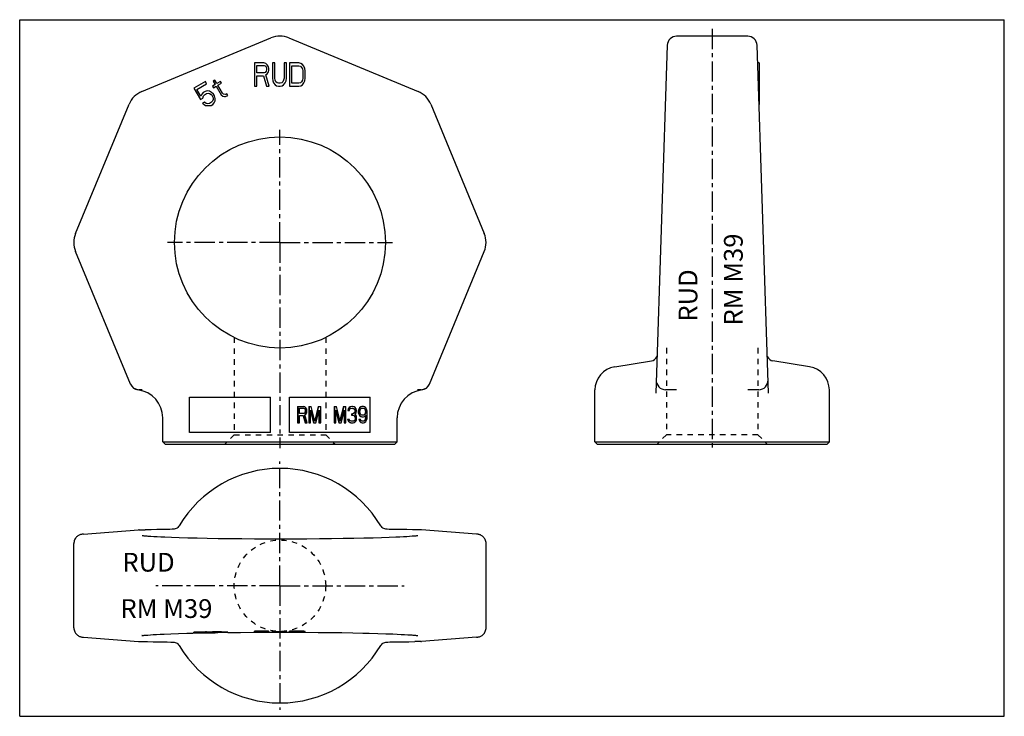
# Model space of a CAD drawing. Units: millimetres. Extents: x 0 to 420, y 0 to 297.
import ezdxf

# ---------------------------------------------------------------- set-up
doc = ezdxf.new("R2010")
doc.units = ezdxf.units.MM
doc.header["$LTSCALE"] = 23.1
doc.linetypes.add('CENTER', pattern=[0.6, 0.375, -0.075, 0.075, -0.075])
doc.linetypes.add('HIDDEN', pattern=[0.2, 0.1, -0.1])
doc.layers.get('0').update_dxf_attribs({"linetype": 'CONTINUOUS'})
for name, color, linetype in [('B-ACHSEN', 7, 'CONTINUOUS'), ('DEFAULT_2', 8, 'HIDDEN'), ('RUNDUNGEN', 7, 'CONTINUOUS')]:
    doc.layers.add(name, color=color, linetype=linetype)
doc.styles.get("Standard").update_dxf_attribs({"font": 'txt', "width": 0.7})

msp = doc.modelspace()

# ---------------------------------------------------------------- linework, layer by layer
at = {"color": 7, "linetype": 'CONTINUOUS'}
for p, q in [((0, 0), (0, 297)), ((0, 297), (420, 297)), ((420, 0), (420, 297)), ((100.1, 278.6), (100.1, 268.6)), ((104.1, 278.6), (100.1, 278.6)), ((101.1, 274.35), (101.1, 277.54)), ((101.1, 277.54), (104.27, 277.54)), ((104.93, 278.39), (104.1, 278.6)), ((104.27, 277.54), (104.77, 277.33)), ((104.77, 277.33), (105.1, 276.9)), ((105.6, 277.75), (104.93, 278.39)), ((106.1, 276.9), (105.6, 277.75)), ((107.77, 278.6), (107.77, 272.01)), ((108.77, 278.6), (107.77, 278.6)), ((108.77, 272.01), (108.77, 278.6)), ((112.77, 278.6), (112.77, 272.01)), ((113.77, 278.6), (112.77, 278.6)), ((113.77, 272.01), (113.77, 278.6)), ((115.1, 278.6), (115.1, 268.6)), ((119.1, 278.6), (115.1, 278.6)), ((116.1, 269.88), (116.1, 277.33)), ((116.1, 277.33), (119.1, 277.33)), ((119.93, 278.39), (119.1, 278.6)), ((119.1, 277.33), (119.77, 277.12)), ((120.6, 277.97), (119.93, 278.39)), ((121.27, 277.12), (120.6, 277.97)), ((315.38, 278.6), (314.78, 278.6)), ((315.38, 278.6), (315.38, 260.78)), ((104.27, 274.35), (101.1, 274.35)), ((101.1, 268.6), (101.1, 273.07)), ((101.1, 273.07), (103.93, 273.07)), ((103.93, 273.07), (105.27, 268.6)), ((104.77, 274.56), (104.27, 274.35)), ((105.1, 274.99), (104.77, 274.56)), ((104.93, 273.5), (105.6, 273.92)), ((106.43, 268.6), (104.93, 273.5)), ((105.1, 276.9), (105.27, 276.26)), ((105.27, 275.63), (105.1, 274.99)), ((105.27, 276.26), (105.27, 275.63)), ((105.6, 273.92), (106.1, 274.77)), ((106.27, 276.26), (106.1, 276.9)), ((106.1, 274.77), (106.27, 275.41)), ((106.27, 275.41), (106.27, 276.26)), ((119.77, 277.12), (120.27, 276.69)), ((120.27, 276.69), (120.6, 276.05)), ((120.6, 276.05), (120.77, 275.2)), ((120.77, 275.2), (120.77, 272.01)), ((121.6, 276.26), (121.27, 277.12)), ((121.77, 275.2), (121.6, 276.26)), ((121.77, 272.01), (121.77, 275.2)), ((79.22, 270.63), (74.31, 267.79)), ((75.56, 267.29), (79.75, 269.71)), ((79.75, 269.71), (79.22, 270.63)), ((83.41, 269.36), (82.26, 268.7)), ((83.28, 271.25), (82.56, 270.84)), ((82.56, 270.84), (83.41, 269.36)), ((84.13, 269.78), (83.28, 271.25)), ((85.72, 270.7), (84.13, 269.78)), ((84.56, 269.04), (86.15, 269.96)), ((86.47, 265.73), (84.56, 269.04)), ((86.15, 269.96), (85.72, 270.7)), ((107.77, 272.01), (107.93, 270.94)), ((107.93, 270.94), (108.27, 270.09)), ((108.27, 270.09), (108.93, 269.24)), ((108.93, 271.16), (108.77, 272.01)), ((109.27, 270.52), (108.93, 271.16)), ((108.93, 269.24), (109.6, 268.82)), ((109.77, 270.09), (109.27, 270.52)), ((109.6, 268.82), (110.43, 268.6)), ((110.43, 269.88), (109.77, 270.09)), ((111.1, 269.88), (110.43, 269.88)), ((111.77, 270.09), (111.1, 269.88)), ((111.1, 268.6), (111.93, 268.82)), ((112.27, 270.52), (111.77, 270.09)), ((111.93, 268.82), (112.6, 269.24)), ((112.6, 271.16), (112.27, 270.52)), ((112.77, 272.01), (112.6, 271.16)), ((112.6, 269.24), (113.27, 270.09)), ((113.27, 270.09), (113.6, 270.94)), ((113.6, 270.94), (113.77, 272.01)), ((119.1, 269.88), (116.1, 269.88)), ((119.77, 270.09), (119.1, 269.88)), ((119.1, 268.6), (119.93, 268.82)), ((120.27, 270.52), (119.77, 270.09)), ((119.93, 268.82), (120.6, 269.24)), ((120.6, 271.16), (120.27, 270.52)), ((120.77, 272.01), (120.6, 271.16)), ((120.6, 269.24), (121.27, 270.09)), ((121.27, 270.09), (121.6, 270.94)), ((121.6, 270.94), (121.77, 272.01)), ((315.38, 271.25), (315.02, 271.25)), ((315.38, 270.84), (315.04, 270.84)), ((315.38, 270.63), (315.04, 270.63)), ((74.31, 267.79), (77.07, 263)), ((77.26, 264.34), (75.56, 267.29)), ((77.67, 265.31), (77.26, 264.34)), ((78.28, 265.91), (77.67, 265.31)), ((79.15, 266.41), (78.28, 265.91)), ((78.34, 264.47), (78.81, 264.99)), ((78.81, 264.99), (79.68, 265.49)), ((79.98, 266.64), (79.15, 266.41)), ((79.68, 265.49), (80.36, 265.64)), ((81.02, 266.51), (79.98, 266.64)), ((80.36, 265.64), (81.01, 265.52)), ((81.01, 265.52), (81.62, 265.14)), ((81.88, 266.02), (81.02, 266.51)), ((81.62, 265.14), (82.08, 264.67)), ((82.7, 265.27), (81.88, 266.02)), ((82.08, 264.67), (82.29, 264.3)), ((82.26, 268.7), (82.68, 267.96)), ((82.68, 267.96), (83.84, 268.63)), ((83.12, 264.53), (82.7, 265.27)), ((83.84, 268.63), (85.96, 264.94)), ((85.96, 264.94), (86.68, 264.37)), ((86.94, 265.26), (86.47, 265.73)), ((87.58, 265.14), (86.94, 265.26)), ((88.41, 265.37), (87.58, 265.14)), ((87.86, 264.32), (88.84, 264.63)), ((88.84, 264.63), (88.41, 265.37)), ((100.1, 268.6), (101.1, 268.6)), ((105.27, 268.6), (106.43, 268.6)), ((110.43, 268.6), (111.1, 268.6)), ((115.1, 268.6), (119.1, 268.6)), ((315.38, 267.79), (315.14, 267.79)), ((77.07, 263), (78.09, 263.59)), ((78.9, 261.85), (78.03, 261.35)), ((78.03, 261.35), (78.75, 260.78)), ((78.09, 263.59), (78.34, 264.47)), ((78.75, 260.78), (79.27, 260.48)), ((79.61, 261.28), (78.9, 261.85)), ((79.27, 260.48), (81.63, 260.48)), ((80.26, 261.16), (79.61, 261.28)), ((80.94, 261.31), (80.26, 261.16)), ((81.81, 261.81), (80.94, 261.31)), ((81.63, 260.48), (82.34, 260.88)), ((82.28, 262.32), (81.81, 261.81)), ((82.5, 262.94), (82.28, 262.32)), ((82.29, 264.3), (82.47, 263.66)), ((82.34, 260.88), (82.96, 261.49)), ((82.47, 263.66), (82.5, 262.94)), ((82.96, 261.49), (83.36, 262.45)), ((83.37, 263.44), (83.12, 264.53)), ((83.36, 262.45), (83.37, 263.44)), ((86.68, 264.37), (87.32, 264.25)), ((87.32, 264.25), (87.86, 264.32)), ((315.38, 263), (315.29, 263)), ((315.38, 262.94), (315.3, 262.94)), ((315.38, 262.32), (315.32, 262.32)), ((315.38, 261.85), (315.33, 261.85)), ((315.38, 261.35), (315.35, 261.35)), ((72.49, 136.02), (107.02, 136.02)), ((72.49, 121.02), (72.49, 136.02)), ((107.02, 121.02), (107.02, 136.02)), ((115.02, 136.02), (149.55, 136.02)), ((115.02, 121.02), (115.02, 136.02)), ((149.55, 121.02), (149.55, 136.02)), ((118.56, 132.07), (121.18, 132.07)), ((118.56, 132.07), (118.56, 125.07)), ((118.7, 132.07), (118.7, 125.07)), ((119.32, 131.33), (121.28, 131.33)), ((119.32, 129.1), (119.32, 131.33)), ((121.15, 131.33), (121.46, 131.18)), ((121.7, 131.93), (121.18, 132.07)), ((121.28, 131.33), (121.59, 131.18)), ((121.46, 131.18), (121.66, 130.88)), ((121.59, 131.18), (121.8, 130.88)), ((121.66, 130.88), (121.8, 130.88)), ((121.66, 130.88), (121.77, 130.44)), ((122.11, 131.48), (121.7, 131.93)), ((121.77, 130.44), (121.9, 130.44)), ((121.77, 130.44), (121.77, 129.99)), ((121.8, 130.88), (121.9, 130.44)), ((121.9, 130.44), (121.9, 129.99)), ((122.42, 130.88), (122.11, 131.48)), ((122.53, 130.44), (122.42, 130.88)), ((122.53, 129.84), (122.53, 130.44)), ((123.32, 132.07), (124.39, 132.07)), ((123.32, 132.07), (123.32, 125.07)), ((123.46, 132.07), (123.46, 125.07)), ((124.08, 130.59), (125.53, 125.07)), ((124.08, 125.07), (124.08, 130.59)), ((125.94, 125.82), (124.39, 132.07)), ((127.35, 132.07), (125.87, 126.1)), ((127.49, 132.07), (125.94, 125.82)), ((126.35, 125.07), (127.8, 130.59)), ((127.35, 132.07), (128.42, 132.07)), ((127.8, 130.59), (127.8, 125.07)), ((128.42, 125.07), (128.42, 132.07)), ((134.08, 132.07), (135.15, 132.07)), ((134.08, 132.07), (134.08, 125.07)), ((134.22, 132.07), (134.22, 125.07)), ((134.84, 130.59), (136.29, 125.07)), ((134.84, 125.07), (134.84, 130.59)), ((136.7, 125.82), (135.15, 132.07)), ((138.12, 132.07), (136.63, 126.1)), ((138.26, 132.07), (136.7, 125.82)), ((137.12, 125.07), (138.57, 130.59)), ((138.12, 132.07), (139.19, 132.07)), ((138.57, 130.59), (138.57, 125.07)), ((139.19, 125.07), (139.19, 132.07)), ((140.08, 131.03), (139.98, 130.44)), ((139.98, 130.44), (140.64, 130.44)), ((140.5, 131.63), (140.08, 131.03)), ((140.08, 131.03), (140.22, 131.03)), ((140.22, 131.03), (140.12, 130.44)), ((140.64, 131.63), (140.22, 131.03)), ((140.91, 131.93), (140.5, 131.63)), ((140.5, 131.63), (140.64, 131.63)), ((141.05, 131.93), (140.64, 131.63)), ((140.64, 130.44), (140.84, 130.88)), ((140.84, 130.88), (141.15, 131.18)), ((141.64, 132.07), (140.91, 131.93)), ((140.91, 131.93), (141.05, 131.93)), ((141.77, 132.07), (141.05, 131.93)), ((141.15, 131.18), (141.67, 131.33)), ((141.67, 131.33), (142.08, 131.33)), ((141.98, 132.07), (141.77, 132.07)), ((142.7, 131.93), (141.98, 132.07)), ((142.07, 131.29), (142.46, 131.18)), ((142.08, 131.33), (142.6, 131.18)), ((142.46, 131.18), (142.6, 131.18)), ((142.46, 131.18), (142.77, 130.88)), ((142.6, 131.18), (142.91, 130.88)), ((143.12, 131.63), (142.7, 131.93)), ((142.77, 130.88), (142.91, 130.88)), ((142.77, 130.88), (142.98, 130.44)), ((142.91, 130.88), (143.12, 130.44)), ((142.98, 130.44), (143.12, 130.44)), ((142.98, 130.44), (142.98, 130.14)), ((143.53, 131.03), (143.12, 131.63)), ((143.12, 130.44), (143.12, 130.14)), ((143.64, 130.44), (143.53, 131.03)), ((143.64, 130.14), (143.64, 130.44)), ((144.64, 130.88), (144.43, 130.14)), ((144.77, 130.88), (144.57, 130.14)), ((144.95, 131.48), (144.64, 130.88)), ((144.64, 130.88), (144.77, 130.88)), ((145.09, 131.48), (144.77, 130.88)), ((145.46, 131.93), (144.95, 131.48)), ((144.95, 131.48), (145.09, 131.48)), ((145.6, 131.93), (145.09, 131.48)), ((145.09, 129.99), (145.19, 130.44)), ((145.19, 130.44), (145.4, 130.88)), ((145.4, 130.88), (145.71, 131.18)), ((145.98, 132.07), (145.46, 131.93)), ((145.46, 131.93), (145.6, 131.93)), ((146.12, 132.07), (145.6, 131.93)), ((145.71, 131.18), (146.02, 131.33)), ((146.02, 131.33), (146.74, 131.33)), ((146.64, 132.07), (146.12, 132.07)), ((146.6, 131.33), (146.91, 131.18)), ((147.15, 131.93), (146.64, 132.07)), ((146.74, 131.33), (147.05, 131.18)), ((146.91, 131.18), (147.22, 130.88)), ((147.05, 131.18), (147.36, 130.88)), ((147.67, 131.48), (147.15, 131.93)), ((147.22, 130.88), (147.36, 130.88)), ((147.22, 130.88), (147.43, 130.44)), ((147.36, 130.88), (147.57, 130.44)), ((147.43, 130.44), (147.57, 130.44)), ((147.43, 130.44), (147.53, 129.99)), ((147.57, 130.44), (147.67, 129.99)), ((147.98, 130.88), (147.67, 131.48)), ((148.19, 130.14), (147.98, 130.88)), ((121.28, 129.1), (119.32, 129.1)), ((119.32, 128.2), (121.08, 128.2)), ((119.32, 125.07), (119.32, 128.2)), ((120.95, 128.17), (121.77, 125.07)), ((121.08, 128.2), (121.9, 125.07)), ((121.46, 129.24), (121.26, 129.15)), ((121.59, 129.24), (121.28, 129.1)), ((121.66, 129.54), (121.46, 129.24)), ((121.8, 129.54), (121.59, 129.24)), ((121.77, 129.99), (121.66, 129.54)), ((121.66, 129.54), (121.8, 129.54)), ((121.7, 128.5), (122.11, 128.8)), ((122.63, 125.07), (121.7, 128.5)), ((121.77, 129.99), (121.9, 129.99)), ((121.9, 129.99), (121.8, 129.54)), ((122.11, 128.8), (122.42, 129.39)), ((122.42, 129.39), (122.53, 129.84)), ((124.08, 130.06), (125.39, 125.07)), ((127.66, 130.06), (127.66, 125.07)), ((134.84, 130.06), (136.15, 125.07)), ((138.43, 130.06), (138.43, 125.07)), ((139.88, 126.71), (140.53, 126.71)), ((139.88, 126.71), (139.98, 126.27)), ((139.98, 126.27), (140.12, 126.27)), ((139.98, 126.27), (140.19, 125.82)), ((140.01, 126.71), (140.12, 126.27)), ((140.12, 126.27), (140.32, 125.82)), ((140.64, 126.41), (140.53, 126.71)), ((140.84, 126.12), (140.64, 126.41)), ((141.05, 125.97), (140.84, 126.12)), ((141.53, 128.95), (142.08, 128.95)), ((141.53, 128.95), (141.53, 128.35)), ((141.53, 128.35), (142.08, 128.35)), ((141.67, 128.95), (141.67, 128.35)), ((142.57, 129.24), (142.06, 129)), ((142.7, 129.24), (142.08, 128.95)), ((142.08, 128.35), (142.7, 128.2)), ((142.08, 128.32), (142.57, 128.2)), ((142.77, 129.54), (142.57, 129.24)), ((142.57, 129.24), (142.7, 129.24)), ((142.57, 128.2), (142.7, 128.2)), ((142.57, 128.2), (142.88, 127.9)), ((142.77, 126.12), (142.57, 125.97)), ((142.91, 129.54), (142.7, 129.24)), ((142.7, 128.2), (143.02, 127.9)), ((142.91, 126.12), (142.7, 125.97)), ((142.98, 130.14), (142.77, 129.54)), ((142.77, 129.54), (142.91, 129.54)), ((142.98, 126.41), (142.77, 126.12)), ((142.77, 126.12), (142.91, 126.12)), ((142.88, 127.9), (143.02, 127.9)), ((142.88, 127.9), (143.08, 127.31)), ((143.12, 130.14), (142.91, 129.54)), ((142.91, 128.65), (143.33, 129.1)), ((143.43, 128.35), (142.91, 128.65)), ((143.12, 126.41), (142.91, 126.12)), ((142.98, 130.14), (143.12, 130.14)), ((143.08, 126.71), (142.98, 126.41)), ((142.98, 126.41), (143.12, 126.41)), ((143.02, 127.9), (143.22, 127.31)), ((143.08, 127.31), (143.22, 127.31)), ((143.08, 127.31), (143.08, 126.71)), ((143.08, 126.71), (143.22, 126.71)), ((143.22, 126.71), (143.12, 126.41)), ((143.22, 127.31), (143.22, 126.71)), ((143.33, 129.1), (143.53, 129.54)), ((143.64, 127.9), (143.43, 128.35)), ((143.43, 125.82), (143.64, 126.27)), ((143.53, 129.54), (143.64, 130.14)), ((143.74, 127.31), (143.64, 127.9)), ((143.64, 126.27), (143.74, 126.71)), ((143.74, 126.71), (143.74, 127.31)), ((144.43, 130.14), (144.57, 130.14)), ((144.43, 130.14), (144.43, 129.54)), ((144.43, 129.54), (144.57, 129.54)), ((144.43, 129.54), (144.64, 128.8)), ((144.57, 130.14), (144.57, 129.54)), ((144.57, 129.54), (144.77, 128.8)), ((144.64, 128.8), (144.77, 128.8)), ((144.64, 128.8), (144.95, 128.2)), ((144.64, 126.71), (145.29, 126.71)), ((144.64, 126.71), (144.74, 126.27)), ((144.74, 126.27), (144.88, 126.27)), ((144.74, 126.27), (145.05, 125.67)), ((144.77, 128.8), (145.09, 128.2)), ((144.77, 126.71), (144.88, 126.27)), ((144.88, 126.27), (145.19, 125.67)), ((144.95, 128.2), (145.09, 128.2)), ((144.95, 128.2), (145.46, 127.76)), ((145.09, 129.69), (145.09, 129.99)), ((145.19, 129.24), (145.09, 129.69)), ((145.09, 128.2), (145.6, 127.76)), ((145.4, 128.8), (145.19, 129.24)), ((145.5, 126.27), (145.29, 126.71)), ((145.71, 128.5), (145.4, 128.8)), ((145.46, 127.76), (145.6, 127.76)), ((145.46, 127.76), (145.98, 127.61)), ((145.81, 125.97), (145.5, 126.27)), ((145.6, 127.76), (146.12, 127.61)), ((146.02, 128.35), (145.71, 128.5)), ((146.74, 128.35), (146.02, 128.35)), ((146.12, 127.61), (146.64, 127.61)), ((146.64, 127.61), (147.15, 127.76)), ((146.91, 128.5), (146.71, 128.41)), ((147.05, 128.5), (146.74, 128.35)), ((147.22, 128.8), (146.91, 128.5)), ((147.22, 126.27), (146.91, 125.97)), ((147.36, 128.8), (147.05, 128.5)), ((147.36, 126.27), (147.05, 125.97)), ((147.15, 127.76), (147.78, 128.35)), ((147.43, 129.24), (147.22, 128.8)), ((147.22, 128.8), (147.36, 128.8)), ((147.43, 126.71), (147.22, 126.27)), ((147.22, 126.27), (147.36, 126.27)), ((147.57, 129.24), (147.36, 128.8)), ((147.57, 126.71), (147.36, 126.27)), ((147.53, 129.69), (147.43, 129.24)), ((147.43, 129.24), (147.57, 129.24)), ((147.53, 127.16), (147.43, 126.71)), ((147.43, 126.71), (147.57, 126.71)), ((147.53, 129.99), (147.67, 129.99)), ((147.53, 129.99), (147.53, 129.69)), ((147.53, 129.69), (147.67, 129.69)), ((147.64, 128.05), (147.53, 127.16)), ((147.53, 127.16), (147.67, 127.16)), ((147.67, 129.69), (147.57, 129.24)), ((147.67, 127.16), (147.57, 126.71)), ((147.64, 128.22), (147.64, 128.05)), ((147.64, 128.05), (147.78, 128.05)), ((147.67, 129.99), (147.67, 129.69)), ((147.78, 128.05), (147.67, 127.16)), ((147.67, 125.67), (147.98, 126.27)), ((147.78, 128.35), (147.78, 128.05)), ((147.98, 126.27), (148.19, 127.01)), ((148.29, 129.1), (148.19, 130.14)), ((148.19, 127.01), (148.29, 128.05)), ((148.29, 128.05), (148.29, 129.1)), ((118.56, 125.07), (119.32, 125.07)), ((121.77, 125.07), (122.63, 125.07)), ((123.32, 125.07), (124.08, 125.07)), ((125.39, 125.07), (126.35, 125.07)), ((127.66, 125.07), (128.42, 125.07)), ((134.08, 125.07), (134.84, 125.07)), ((136.15, 125.07), (137.12, 125.07)), ((138.43, 125.07), (139.19, 125.07)), ((140.19, 125.82), (140.32, 125.82)), ((140.19, 125.82), (140.5, 125.52)), ((140.32, 125.82), (140.64, 125.52)), ((140.5, 125.52), (140.64, 125.52)), ((140.5, 125.52), (140.91, 125.22)), ((140.64, 125.52), (141.05, 125.22)), ((140.91, 125.22), (141.05, 125.22)), ((140.91, 125.22), (141.32, 125.07)), ((141.57, 125.82), (141.05, 125.97)), ((141.05, 125.22), (141.46, 125.07)), ((141.46, 125.07), (142.29, 125.07)), ((142.19, 125.82), (141.57, 125.82)), ((142.57, 125.97), (142.18, 125.86)), ((142.7, 125.97), (142.19, 125.82)), ((142.29, 125.07), (142.7, 125.22)), ((142.57, 125.97), (142.7, 125.97)), ((142.7, 125.22), (143.12, 125.52)), ((143.12, 125.52), (143.43, 125.82)), ((145.05, 125.67), (145.19, 125.67)), ((145.05, 125.67), (145.57, 125.22)), ((145.19, 125.67), (145.71, 125.22)), ((145.57, 125.22), (145.71, 125.22)), ((145.57, 125.22), (146.08, 125.07)), ((145.71, 125.22), (146.22, 125.07)), ((146.12, 125.82), (145.81, 125.97)), ((146.74, 125.82), (146.12, 125.82)), ((146.22, 125.07), (146.64, 125.07)), ((146.64, 125.07), (147.15, 125.22)), ((146.91, 125.97), (146.71, 125.87)), ((147.05, 125.97), (146.74, 125.82)), ((147.15, 125.22), (147.67, 125.67)), ((107.02, 121.02), (72.49, 121.02)), ((149.55, 121.02), (115.02, 121.02)), ((79.22, 36.03), (74.31, 35.94)), ((74.31, 35.69), (74.31, 35.94)), ((88.84, 35.69), (74.31, 35.69)), ((79.22, 35.69), (79.22, 36.03)), ((79.75, 36), (79.22, 36.03)), ((79.75, 35.69), (79.75, 36)), ((79.98, 35.9), (79.75, 35.9)), ((79.98, 35.69), (79.98, 35.9)), ((81.02, 35.89), (79.98, 35.9)), ((81.02, 35.69), (81.02, 35.89)), ((81.88, 35.88), (81.02, 35.89)), ((81.88, 35.69), (81.88, 35.88)), ((82.26, 35.87), (81.88, 35.88)), ((82.26, 35.69), (82.26, 35.97)), ((82.56, 35.97), (82.26, 35.97)), ((83.28, 36.05), (82.56, 36.04)), ((82.56, 35.69), (82.56, 36.04)), ((83.28, 35.69), (83.28, 36.05)), ((84.13, 36), (83.28, 36.05)), ((85.72, 36.03), (84.13, 36)), ((84.13, 35.69), (84.13, 36)), ((85.72, 35.69), (85.72, 36.03)), ((86.15, 36.01), (85.72, 36.03)), ((86.15, 35.69), (86.15, 36.01)), ((86.47, 35.87), (86.16, 35.89)), ((86.47, 35.69), (86.47, 35.87)), ((86.94, 35.85), (86.47, 35.87)), ((86.94, 35.69), (86.94, 35.85)), ((87.58, 35.85), (86.94, 35.85)), ((88.41, 35.86), (87.58, 35.85)), ((87.58, 35.69), (87.58, 35.85)), ((88.41, 35.69), (88.41, 35.86)), ((88.84, 35.83), (88.41, 35.86)), ((88.84, 35.69), (88.84, 35.83)), ((104.1, 36.29), (100.1, 36.29)), ((100.1, 35.69), (100.1, 36.29)), ((106.43, 35.69), (100.1, 35.69)), ((104.93, 36.29), (104.1, 36.29)), ((104.1, 35.69), (104.1, 36.29)), ((105.6, 36.26), (104.93, 36.29)), ((104.93, 35.69), (104.93, 36.29)), ((106.1, 36.24), (105.6, 36.26)), ((105.6, 35.69), (105.6, 36.26)), ((106.27, 36.21), (106.1, 36.24)), ((106.1, 35.69), (106.1, 36.24)), ((106.27, 35.69), (106.27, 36.21)), ((106.43, 35.96), (106.27, 35.98)), ((106.43, 35.69), (106.43, 35.96)), ((108.77, 36.29), (107.77, 36.29)), ((107.77, 35.69), (107.77, 36.29)), ((113.77, 35.69), (107.77, 35.69)), ((108.77, 35.69), (108.77, 36.29)), ((108.93, 36.05), (108.77, 36.07)), ((109.27, 36.03), (108.93, 36.05)), ((108.93, 35.69), (108.93, 36.05)), ((109.77, 36.01), (109.27, 36.03)), ((109.27, 35.69), (109.27, 36.03)), ((110.43, 36), (109.77, 36.01)), ((109.77, 35.69), (109.77, 36.01)), ((111.1, 36), (110.43, 36)), ((110.43, 35.69), (110.43, 36)), ((111.77, 36.01), (111.1, 36)), ((111.1, 35.69), (111.1, 36)), ((112.27, 36.03), (111.77, 36.01)), ((111.77, 35.69), (111.77, 36.01)), ((112.6, 36.05), (112.27, 36.03)), ((112.27, 35.69), (112.27, 36.03)), ((112.77, 36.07), (112.6, 36.05)), ((112.6, 35.69), (112.6, 36.05)), ((113.77, 36.29), (112.77, 36.29)), ((112.77, 35.69), (112.77, 36.29)), ((113.77, 35.69), (113.77, 36.29)), ((119.1, 36.29), (115.1, 36.29)), ((115.1, 35.69), (115.1, 36.29)), ((121.77, 35.69), (115.1, 35.69)), ((119.93, 36.29), (119.1, 36.29)), ((119.1, 35.69), (119.1, 36.29)), ((120.6, 36.27), (119.93, 36.29)), ((119.93, 35.69), (119.93, 36.29)), ((121.27, 36.24), (120.6, 36.27)), ((120.6, 35.69), (120.6, 36.27)), ((121.6, 36.21), (121.27, 36.24)), ((121.27, 35.69), (121.27, 36.24)), ((121.77, 36.18), (121.6, 36.21)), ((121.6, 35.69), (121.6, 36.21)), ((121.77, 35.69), (121.77, 36.18)), ((0, 0), (420, 0))]:
    msp.add_line(p, q, dxfattribs=at)
at = {"layer": 'B-ACHSEN', "color": 2, "linetype": 'CENTER'}
for p, q in [((295.38, 293.11), (295.38, 113.02)), ((111.02, 202.02), (111.02, 250.02)), ((111.02, 202.02), (63.02, 202.02)), ((111.02, 202.02), (111.02, 114.33)), ((111.02, 202.02), (159.02, 202.02)), ((111.02, 55.69), (111.02, 108.69)), ((111.02, 55.69), (58.02, 55.69)), ((111.02, 55.69), (111.02, 2.69)), ((111.02, 55.69), (164.02, 55.69))]:
    msp.add_line(p, q, dxfattribs=at)
at = {"layer": 'B-ACHSEN', "color": 7, "linetype": 'CONTINUOUS'}
for p, q in [((253.81, 149.02), (269.45, 151.5)), ((336.94, 149.02), (321.3, 151.5)), ((245.38, 117.02), (245.38, 139.15)), ((345.38, 117.02), (345.38, 139.15)), ((61.02, 117.02), (61.02, 127.26)), ((161.02, 117.02), (161.02, 127.26)), ((62.02, 116.02), (61.02, 117.02)), ((61.02, 117.02), (161.02, 117.02)), ((62.02, 116.02), (160.02, 116.02)), ((160.02, 116.02), (161.02, 117.02)), ((246.38, 116.02), (245.38, 117.02)), ((245.38, 117.02), (345.38, 117.02)), ((246.38, 116.02), (344.38, 116.02)), ((344.38, 116.02), (345.38, 117.02))]:
    msp.add_line(p, q, dxfattribs=at)
for centre, radius, start, end in [((255.38, 139.15), 10, 99, 180), ((335.38, 139.15), 10, 0, 81), ((111.02, 55.69), 50, 30.633, 149.367), ((111.02, 55.69), 50, 210.633, 329.367)]:
    msp.add_arc(centre, radius, start, end, dxfattribs=at)
at = {"layer": 'DEFAULT_2', "color": 8, "linetype": 'HIDDEN'}
for p, q in [((91.52, 161.47), (91.52, 120.02)), ((130.52, 161.47), (130.52, 120.02)), ((275.88, 157.03), (275.88, 120.02)), ((314.88, 157.03), (314.88, 120.02)), ((91.52, 120.02), (87.52, 116.02)), ((91.52, 120.02), (130.52, 120.02)), ((130.52, 120.02), (134.52, 116.02)), ((275.88, 120.02), (271.88, 116.02)), ((314.88, 120.02), (275.88, 120.02)), ((314.88, 120.02), (318.88, 116.02))]:
    msp.add_line(p, q, dxfattribs=at)
msp.add_circle((111.02, 55.69), 19.5, dxfattribs=at)
at = {"layer": 'RUNDUNGEN', "color": 7, "linetype": 'CONTINUOUS'}
for p, q in [((310.53, 289.96), (280.22, 289.96)), ((52.09, 266.37), (107.19, 289.2)), ((114.85, 289.2), (169.95, 266.37)), ((276.22, 286.09), (271.33, 137.74)), ((319.43, 137.74), (314.53, 286.09)), ((23.85, 205.85), (46.67, 260.96)), ((175.36, 260.96), (198.19, 205.85)), ((47.29, 141.61), (23.85, 198.2)), ((174.75, 141.61), (198.19, 198.2)), ((52.29, 139.26), (50.93, 139.26)), ((171.11, 139.26), (169.75, 139.26)), ((280.1, 139.26), (275.51, 139.26)), ((315.24, 139.26), (310.66, 139.26)), ((154.02, 81.21), (154.02, 81.21)), ((27.17, 77.68), (50.61, 79.55)), ((50.93, 79.56), (50.61, 79.55)), ((50.93, 79.56), (53.55, 79.56)), ((56.08, 79.57), (53.55, 79.56)), ((57.18, 76.56), (55.92, 76.64)), ((58.45, 79.6), (56.08, 79.57)), ((58.6, 76.48), (57.18, 76.56)), ((60.6, 79.63), (58.45, 79.6)), ((60.18, 76.4), (58.6, 76.48)), ((61.91, 76.33), (60.18, 76.4)), ((62.5, 79.66), (60.6, 79.63)), ((64.81, 76.21), (61.91, 76.33)), ((64.11, 79.71), (62.5, 79.66)), ((65.03, 79.73), (64.11, 79.71)), ((68.07, 76.1), (64.81, 76.21)), ((65.56, 79.75), (65.03, 79.73)), ((65.89, 79.78), (65.56, 79.75)), ((71.67, 76), (68.07, 76.1)), ((75.64, 75.9), (71.67, 76)), ((79.96, 75.81), (75.64, 75.9)), ((84.62, 75.73), (79.96, 75.81)), ((89.57, 75.66), (84.62, 75.73)), ((94.79, 75.6), (89.57, 75.66)), ((100.19, 75.57), (94.79, 75.6)), ((127.83, 75.61), (122.45, 75.57)), ((133.02, 75.67), (127.83, 75.61)), ((137.95, 75.74), (133.02, 75.67)), ((142.57, 75.82), (137.95, 75.74)), ((146.85, 75.91), (142.57, 75.82)), ((150.78, 76.01), (146.85, 75.91)), ((154.36, 76.11), (150.78, 76.01)), ((157.57, 76.22), (154.36, 76.11)), ((156.48, 79.75), (156.14, 79.78)), ((156.8, 79.74), (156.48, 79.75)), ((157.64, 79.71), (156.8, 79.74)), ((160.43, 76.34), (157.57, 76.22)), ((159.13, 79.67), (157.64, 79.71)), ((160.87, 79.64), (159.13, 79.67)), ((162.13, 76.42), (160.43, 76.34)), ((162.85, 79.61), (160.87, 79.64)), ((163.68, 76.5), (162.13, 76.42)), ((165.08, 79.58), (162.85, 79.61)), ((165.07, 76.57), (163.68, 76.5)), ((166.29, 76.65), (165.07, 76.57)), ((167.53, 79.56), (165.08, 79.58)), ((167.35, 76.73), (166.29, 76.65)), ((171.11, 79.56), (167.53, 79.56)), ((171.41, 79.55), (171.11, 79.56)), ((23.09, 37.77), (23.09, 73.62)), ((105.73, 75.54), (100.19, 75.57)), ((111.33, 75.53), (105.73, 75.54)), ((116.93, 75.54), (111.33, 75.53)), ((122.45, 75.57), (116.93, 75.54)), ((198.95, 37.77), (198.95, 73.62)), ((54.69, 34.66), (55.75, 34.74)), ((55.75, 34.74), (56.97, 34.81)), ((56.97, 34.81), (58.36, 34.89)), ((58.36, 34.89), (59.9, 34.97)), ((59.9, 34.97), (61.61, 35.05)), ((61.61, 35.05), (64.47, 35.16)), ((64.47, 35.16), (67.68, 35.27)), ((67.68, 35.27), (71.26, 35.38)), ((71.26, 35.38), (73.84, 35.45)), ((73.84, 35.45), (78.29, 35.55)), ((78.29, 35.55), (83.41, 35.64)), ((83.41, 35.64), (84.56, 35.66)), ((88.83, 35.72), (94.21, 35.78)), ((94.21, 35.78), (100.1, 35.82)), ((106.43, 35.85), (107.77, 35.85)), ((113.77, 35.85), (115.1, 35.85)), ((121.77, 35.82), (127.26, 35.78)), ((127.26, 35.78), (132.47, 35.73)), ((132.47, 35.73), (137.43, 35.66)), ((137.43, 35.66), (142.08, 35.58)), ((142.08, 35.58), (146.4, 35.49)), ((146.4, 35.49), (149.08, 35.43)), ((149.08, 35.43), (152.81, 35.32)), ((152.81, 35.32), (156.18, 35.21)), ((156.18, 35.21), (159.2, 35.1)), ((159.2, 35.1), (161.01, 35.02)), ((161.01, 35.02), (162.67, 34.94)), ((162.67, 34.94), (164.17, 34.87)), ((164.17, 34.87), (165.51, 34.79)), ((194.87, 33.71), (171.42, 31.84)), ((50.62, 31.84), (50.93, 31.83)), ((50.93, 31.83), (54.51, 31.82)), ((54.51, 31.82), (56.96, 31.81)), ((56.96, 31.81), (59.18, 31.78)), ((59.18, 31.78), (61.17, 31.75)), ((61.17, 31.75), (62.91, 31.71)), ((62.91, 31.71), (64.4, 31.67)), ((64.4, 31.67), (65.24, 31.65)), ((65.24, 31.65), (65.56, 31.63)), ((65.56, 31.63), (65.89, 31.6)), ((156.14, 31.6), (156.48, 31.63)), ((156.48, 31.63), (157.01, 31.65)), ((157.01, 31.65), (157.93, 31.68)), ((157.93, 31.68), (159.54, 31.72)), ((159.54, 31.72), (161.43, 31.76)), ((161.43, 31.76), (163.58, 31.79)), ((163.58, 31.79), (165.95, 31.81)), ((165.95, 31.81), (168.49, 31.83)), ((171.11, 31.83), (168.49, 31.83)), ((171.11, 31.83), (171.43, 31.84))]:
    msp.add_line(p, q, dxfattribs=at)
for points in [[(271.84, 153.65), (271.8, 153.46), (271.77, 153.35), (271.74, 153.29), (271.73, 153.27), (271.74, 153.28)], [(319.01, 153.28), (319.02, 153.27), (319.01, 153.29), (318.99, 153.35), (318.95, 153.46), (318.91, 153.65), (318.9, 153.85)], [(68.02, 81.22), (67.77, 80.86), (67.47, 80.53), (67.12, 80.26), (66.74, 80.04), (66.32, 79.88), (65.89, 79.78)], [(156.14, 79.78), (155.71, 79.88), (155.3, 80.04), (154.92, 80.26), (154.57, 80.53), (154.27, 80.86), (154.04, 81.17)], [(27.17, 77.68), (26.98, 77.66), (26.8, 77.64), (26.62, 77.62), (26.42, 77.58), (26.2, 77.53), (25.94, 77.46), (25.67, 77.37), (25.39, 77.25), (25.1, 77.1), (24.82, 76.92), (24.55, 76.72), (24.28, 76.48), (24.03, 76.2), (23.8, 75.9), (23.59, 75.57), (23.42, 75.21), (23.27, 74.83), (23.17, 74.43), (23.11, 74.01), (23.09, 73.62)], [(55.92, 76.64), (54.83, 76.72), (54.34, 76.75), (53.9, 76.79), (53.51, 76.82), (53.16, 76.86), (52.85, 76.89), (52.6, 76.91), (52.4, 76.94), (52.26, 76.95), (52.22, 76.96)], [(169.86, 76.96), (169.87, 76.97), (169.87, 76.97), (169.8, 76.96), (169.67, 76.94), (169.48, 76.92), (169.25, 76.89), (168.96, 76.86), (168.62, 76.83), (168.24, 76.8), (167.82, 76.76), (167.35, 76.73)], [(198.95, 73.62), (198.92, 74.1), (198.85, 74.54), (198.73, 74.94), (198.57, 75.32), (198.39, 75.67), (198.18, 75.99), (197.94, 76.29), (197.68, 76.55), (197.41, 76.78), (197.12, 76.98), (196.84, 77.15), (196.55, 77.3), (196.27, 77.41), (196, 77.49), (195.75, 77.55), (195.55, 77.6), (195.36, 77.63), (195.19, 77.65), (195.02, 77.67), (194.84, 77.68), (171.42, 79.55)], [(23.09, 37.77), (23.12, 37.29), (23.19, 36.85), (23.31, 36.45), (23.46, 36.07), (23.65, 35.72), (23.86, 35.4), (24.1, 35.1), (24.36, 34.84), (24.63, 34.6), (24.91, 34.4), (25.2, 34.23), (25.49, 34.09), (25.77, 33.98), (26.04, 33.89), (26.28, 33.83), (26.49, 33.79), (26.68, 33.76), (26.85, 33.74), (27.02, 33.72), (27.2, 33.71), (50.61, 31.84)], [(52.18, 34.42), (52.16, 34.42), (52.17, 34.42), (52.24, 34.43), (52.37, 34.45), (52.55, 34.47), (52.79, 34.5), (53.08, 34.53), (53.41, 34.56), (53.79, 34.59), (54.22, 34.63), (54.69, 34.66)], [(165.51, 34.79), (166.68, 34.71), (167.21, 34.67), (167.69, 34.64), (168.13, 34.6), (168.53, 34.57), (168.88, 34.53), (169.18, 34.5), (169.44, 34.48), (169.64, 34.45), (169.78, 34.43), (169.82, 34.43)], [(194.87, 33.71), (195.06, 33.73), (195.23, 33.75), (195.42, 33.77), (195.62, 33.81), (195.84, 33.85), (196.09, 33.92), (196.37, 34.02), (196.65, 34.14), (196.93, 34.29), (197.21, 34.46), (197.49, 34.67), (197.76, 34.91), (198.01, 35.18), (198.24, 35.48), (198.44, 35.82), (198.62, 36.17), (198.76, 36.56), (198.87, 36.96), (198.93, 37.38), (198.95, 37.77)], [(65.89, 31.6), (66.32, 31.51), (66.74, 31.34), (67.12, 31.13), (67.47, 30.85), (67.77, 30.53), (67.99, 30.21)], [(154.01, 30.17), (154.27, 30.53), (154.57, 30.85), (154.92, 31.13), (155.3, 31.34), (155.71, 31.51), (156.14, 31.6)]]:
    msp.add_lwpolyline(points, dxfattribs=at)
msp.add_circle((111.02, 202.02), 45, dxfattribs=at)
for centre, radius, start, end in [((111.02, 279.96), 10, 67.5, 112.5), ((280.22, 285.96), 4, 90, 178.1099), ((310.53, 285.96), 4, 1.8901, 90), ((55.91, 257.13), 10, 112.5, 157.5), ((166.13, 257.13), 10, 22.5, 67.5), ((33.09, 202.02), 10, 157.5, 202.5), ((188.95, 202.02), 10, 337.5, 22.5), ((268.98, 154.46), 3, 279, 336.8289), ((321.77, 154.46), 3, 203.1711, 261), ((275.51, 143.26), 4, 178.1099, 270), ((315.24, 143.26), 4, 270, 1.8901), ((50.93, 143.26), 4, 202.5, 270), ((50.98, 143.14), 4, 202.5, 262.9539), ((49.02, 127.26), 12, 0, 82.9545), ((173.02, 127.26), 12, 97.0455, 180), ((171.11, 143.26), 4, 270, 337.5), ((171.06, 143.14), 4, 277.0461, 337.5), ((111.02, 55.69), 50, 30.633, 149.367), ((111.02, 55.69), 50, 210.633, 329.367)]:
    msp.add_arc(centre, radius, start, end, dxfattribs=at)

# ---------------------------------------------------------------- texts
at = {"color": 5, "linetype": 'CONTINUOUS', "char_height": 8, "attachment_point": 1, "rotation": 90, "line_spacing_factor": 0.9}
for s, insert, width in [('RM M39', (300.42, 166.62), 39.8095), ('RUD', (281.08, 168.27), 19.8095)]:
    msp.add_mtext(s, dxfattribs=dict(at, insert=insert, width=width))
at = {"color": 5, "linetype": 'CONTINUOUS', "char_height": 8, "attachment_point": 1, "line_spacing_factor": 0.9}
for s, insert, width in [('RUD', (43.81, 69.68), 19.8095), ('RM M39', (42.98, 49.93), 39.8095)]:
    msp.add_mtext(s, dxfattribs=dict(at, insert=insert, width=width))

doc.saveas('drawing.dxf')
